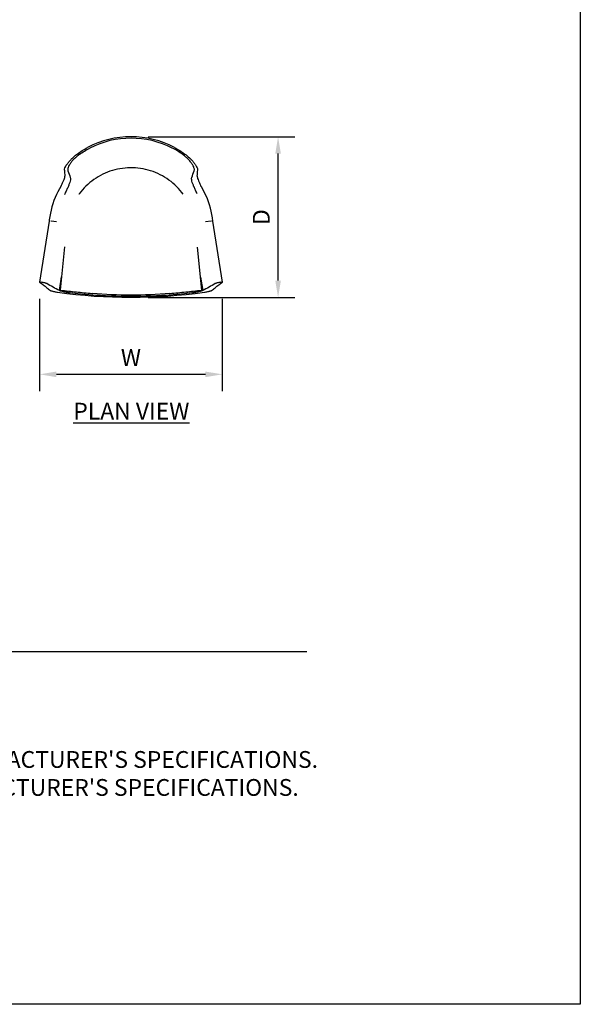
# Model space of a CAD drawing. Units: inches. Extents: x 2 to 206, y 1 to 265.
# Drawn here: x 131 to 206, y 1 to 133 of the extents above; entities that cross this region are included whole.
import ezdxf

# ---------------------------------------------------------------- set-up
doc = ezdxf.new("R2010")
doc.units = ezdxf.units.IN
doc.header["$MEASUREMENT"] = 0
for name, color, linetype in [('A-ANNO-DIMS', 2, 'Continuous'), ('A-ANNO-NOTES', 2, 'Continuous'), ('A-ANNO-TITLE', 4, 'Continuous')]:
    doc.layers.add(name, color=color, linetype=linetype)
doc.styles.add('Arial', font='arial.ttf')
doc.dimstyles.new('ARCH-24', dxfattribs={"dimscale": 24, "dimtxt": 0.09375, "dimasz": 0.09375, "dimexe": 0.09375, "dimexo": 0.09375, "dimgap": 0.046875, "dimtad": 1, "dimdec": 4, "dimzin": 3, "dimdsep": 46, "dimlunit": 4, "dimtxsty": 'Arial', "dimcen": 0, "dimdle": 0.09375, "dimclrd": 256, "dimclre": 256, "dimclrt": 256, "dimadec": 0, "dimazin": 0, "dimtfac": 1, "dimtdec": 4, "dimtmove": 2, "dimatfit": 2, "dimfxl": 1, "dimfrac": 2, "dimtolj": 1, "dimtzin": 0, "dimlwd": -1, "dimlwe": -1, "dimarcsym": 0})

# ---------------------------------------------------------------- blocks, each defined once
blk = doc.blocks.new('*D18')
at = {"layer": 'A-ANNO-DIMS', "transparency": 16777216}
for p, q in [((148.31, 117.45), (167.97, 117.45)), ((165.72, 98.17), (165.72, 115.2)), ((148.31, 95.92), (167.97, 95.92))]:
    blk.add_line(p, q, dxfattribs=at)
for points in [[(165.35, 115.2), (166.1, 115.2), (165.72, 117.45)], [(165.35, 98.17), (166.1, 98.17), (165.72, 95.92)]]:
    blk.add_solid(points, dxfattribs=at)
at = {"layer": 'Defpoints', "color": 0, "transparency": 16777216}
for p in [(146.06, 117.45), (165.72, 117.45), (146.06, 95.92)]:
    blk.add_point(p, dxfattribs=at)
at = {"layer": 'A-ANNO-DIMS', "transparency": 16777216, "insert": (163.47, 106.69), "char_height": 2.25, "attachment_point": 5, "rotation": 90, "style": 'Arial'}
blk.add_mtext('\\A1;D', dxfattribs=at)
blk = doc.blocks.new('*D19')
at = {"layer": 'A-ANNO-DIMS', "transparency": 16777216}
for p, q in [((133.76, 95.72), (133.76, 83.36)), ((158.24, 95.73), (158.24, 83.36)), ((136.01, 85.61), (155.99, 85.61))]:
    blk.add_line(p, q, dxfattribs=at)
for points in [[(136.01, 85.98), (136.01, 85.23), (133.76, 85.61)], [(155.99, 85.98), (155.99, 85.23), (158.24, 85.61)]]:
    blk.add_solid(points, dxfattribs=at)
at = {"layer": 'Defpoints', "color": 0, "transparency": 16777216}
for p in [(133.76, 97.97), (158.24, 97.98), (158.24, 85.61)]:
    blk.add_point(p, dxfattribs=at)
at = {"layer": 'A-ANNO-DIMS', "transparency": 16777216, "insert": (146, 87.86), "char_height": 2.25, "attachment_point": 5, "style": 'Arial'}
blk.add_mtext('\\A1;W', dxfattribs=at)
blk = doc.blocks.new('665SWIV-PLN')
for p, q in [((-10.96, -0.52), (-12.24, -8.71)), ((-10.83, -0.53), (-10.96, -0.52)), ((-9.99, -0.62), (-10.71, -0.55)), ((10.73, -0.55), (10.01, -0.62)), ((10.98, -0.52), (10.85, -0.53)), ((12.26, -8.71), (10.98, -0.52)), ((-8.89, -3.98), (-9.49, -9.79)), ((9.52, -9.79), (8.92, -4.03)), ((-9.59, -9.85), (-9.3, -8)), ((9.33, -8.04), (9.62, -9.85)), ((-9.33, -9.88), (-9.49, -9.8)), ((9.51, -9.8), (9.35, -9.88))]:
    blk.add_line(p, q)
at = {"flags": 128}
for points in [[(6.99, 3.07), (6.83, 3.29), (6.61, 3.56), (6.38, 3.82), (6.14, 4.07), (5.89, 4.31), (5.63, 4.54), (5.37, 4.76), (5.09, 4.97), (4.81, 5.16), (4.51, 5.35), (4.21, 5.52), (3.91, 5.69), (3.6, 5.84), (3.28, 5.97), (2.96, 6.1), (2.63, 6.21), (2.3, 6.31), (1.96, 6.39), (1.62, 6.46), (1.28, 6.52), (0.94, 6.56), (0.59, 6.59), (0.25, 6.61), (-0.1, 6.61), (-0.44, 6.6), (-0.79, 6.58), (-1.13, 6.54), (-1.47, 6.48), (-1.81, 6.42), (-2.15, 6.34), (-2.48, 6.25), (-2.81, 6.14), (-3.14, 6.02), (-3.46, 5.89), (-3.77, 5.74), (-4.08, 5.58), (-4.38, 5.41), (-4.68, 5.23), (-4.96, 5.04), (-5.24, 4.83), (-5.51, 4.62), (-5.78, 4.39), (-6.03, 4.16), (-6.27, 3.91), (-6.5, 3.65), (-6.73, 3.39), (-6.94, 3.12), (-6.99, 3.05)], [(-9.34, 4.18), (-9.34, 4.18), (-9.57, 3.8), (-9.78, 3.41), (-9.98, 3.02), (-10.15, 2.62), (-10.32, 2.21), (-10.46, 1.79), (-10.59, 1.37), (-10.71, 0.94), (-10.8, 0.51), (-10.88, 0.08), (-10.94, -0.36), (-10.96, -0.52)], [(10.98, -0.52), (10.92, -0.08), (10.85, 0.35), (10.76, 0.79), (10.66, 1.21), (10.53, 1.64), (10.39, 2.05), (10.24, 2.47), (10.06, 2.87), (9.87, 3.27), (9.67, 3.66), (9.45, 4.04), (9.37, 4.17)]]:
    blk.add_lwpolyline(points, dxfattribs=at)
for centre, radius, start, end in [((0.01, -1.66), 12.44, 62.0767, 117.9233), ((0.01, -1.66), 12.24, 63.1426, 116.8574), ((0.01, 59.51), 69.3, 259.9242, 260.0304), ((0.01, 59.51), 69.3, 279.9696, 280.0758), ((0.01, 59.51), 70.26, 261.9459, 278.0541), ((0.01, 59.51), 70.12, 263.0801, 263.1905), ((0.01, 59.51), 70.11, 263.3125, 276.6894), ((0.01, 59.51), 70.12, 265.5419, 267.7716), ((0.01, 59.51), 69.92, 265.731, 274.2709), ((0.01, 59.51), 70.12, 272.2304, 274.46), ((0.01, 59.51), 70.12, 276.8099, 276.9199)]:
    blk.add_arc(centre, radius, start, end)
for centre, major_axis, start_param, end_param in [((233.1, -47.99), (-241.49, 60.21), 0.085668, 0.096709), ((411.69, -75.69), (-422.07, 105.23), 0.18618, 0.192585), ((-411.67, -75.69), (422.07, 105.23), 6.0906, 6.097005), ((-233.08, -47.99), (241.49, 60.21), 6.186477, 6.197517)]:
    blk.add_ellipse(centre, major_axis=major_axis, ratio=0.275637, start_param=start_param, end_param=end_param)
for points in [[(-7.2, 8.46), (-6.98, 8.62), (-6.53, 8.93), (-6.06, 9.2), (-5.81, 9.33)], [(-6.93, 8.39), (-6.71, 8.55), (-6.25, 8.86), (-5.77, 9.13), (-5.52, 9.26)], [(6.95, 8.39), (6.73, 8.55), (6.27, 8.86), (5.79, 9.13), (5.54, 9.26)], [(5.84, 9.33), (6.08, 9.2), (6.55, 8.93), (7, 8.62), (7.22, 8.46)], [(-12.24, -8.71), (-12.07, -8.84), (-11.75, -9.09), (-11.27, -9.46), (-10.95, -9.7), (-10.79, -9.82)], [(-9.59, -9.85), (-9.88, -9.7), (-10.44, -9.39), (-11.01, -9.08), (-11.29, -8.92)], [(11.31, -8.92), (11.03, -9.08), (10.46, -9.39), (9.9, -9.7), (9.62, -9.85)], [(10.81, -9.82), (10.97, -9.7), (11.29, -9.46), (11.77, -9.09), (12.1, -8.84), (12.26, -8.71)], [(-10.79, -9.82), (-10.77, -9.84), (-10.73, -9.86), (-10.61, -9.9), (-10.46, -9.94), (-10.27, -9.98), (-10.06, -10.02), (-9.91, -10.05), (-9.83, -10.06)], [(-9.43, -9.79), (-8.73, -9.88), (-7.32, -10.04), (-5.9, -10.16), (-5.19, -10.22)], [(5.22, -10.22), (5.93, -10.16), (7.34, -10.04), (8.75, -9.88), (9.46, -9.79)], [(9.51, -9.8), (9.52, -9.79), (9.52, -9.79), (9.51, -9.79), (9.48, -9.79), (9.47, -9.79), (9.46, -9.79)], [(9.85, -10.06), (9.93, -10.05), (10.08, -10.02), (10.29, -9.98), (10.48, -9.94), (10.63, -9.9), (10.75, -9.86), (10.79, -9.84), (10.81, -9.82)]]:
    blk.add_open_spline(points, degree=3)
for points, knots in [([(-8.92, 6.31), (-8.92, 6.38), (-8.87, 6.6), (-8.64, 7.01), (-8.33, 7.41), (-8, 7.77), (-7.62, 8.13), (-7.35, 8.35), (-7.2, 8.46)], [-1, -1, -1, -1, -0.785714, -0.571429, -0.428571, -0.285714, -0.142857, 0, 0, 0, 0]), ([(-6.93, 8.39), (-7.04, 8.31), (-7.2, 8.19), (-7.39, 8.01), (-7.54, 7.88), (-7.67, 7.75), (-7.84, 7.57), (-8.06, 7.31), (-8.28, 6.98), (-8.43, 6.65), (-8.49, 6.38), (-8.48, 6.25), (-8.46, 6.19)], [-1, -1, -1, -1, -0.892857, -0.839286, -0.785714, -0.732143, -0.678571, -0.571429, -0.428571, -0.285714, -0.142857, 0, 0, 0, 0]), ([(8.48, 6.19), (8.49, 6.23), (8.51, 6.33), (8.48, 6.57), (8.34, 6.92), (8.06, 7.34), (7.74, 7.71), (7.37, 8.06), (7.1, 8.28), (6.95, 8.39)], [-1, -1, -1, -1, -0.892857, -0.785714, -0.571429, -0.428571, -0.285714, -0.142857, 0, 0, 0, 0]), ([(7.22, 8.46), (7.44, 8.3), (7.69, 8.08), (7.97, 7.82), (8.15, 7.64), (8.38, 7.39), (8.62, 7.07), (8.81, 6.75), (8.92, 6.49), (8.94, 6.36), (8.94, 6.31)], [-1, -1, -1, -1, -0.785714, -0.732143, -0.678571, -0.571429, -0.428571, -0.285714, -0.142857, 0, 0, 0, 0]), ([(-9.34, 4.18), (-9.33, 4.21), (-9.25, 4.39), (-9.11, 4.69), (-8.96, 5.04), (-8.87, 5.32), (-8.85, 5.46), (-8.86, 5.51)], [-0.5983276, -0.5983276, -0.5983276, -0.5983276, -0.5714286, -0.4285714, -0.2857143, -0.1428571, 0, 0, 0, 0]), ([(-8.13, 5.33), (-8.11, 5.27), (-8.09, 5.13), (-8.14, 4.84), (-8.24, 4.54), (-8.34, 4.27), (-8.46, 3.98), (-8.64, 3.6), (-8.8, 3.25), (-8.88, 3.06), (-8.9, 3.04)], [-1, -1, -1, -1, -0.8571429, -0.7142857, -0.5714286, -0.5, -0.4285714, -0.2857143, -0.1428571, -0.1242674, -0.1242674, -0.1242674, -0.1242674]), ([(8.89, 3.1), (8.81, 3.27), (8.66, 3.6), (8.48, 3.98), (8.36, 4.27), (8.26, 4.54), (8.16, 4.84), (8.11, 5.13), (8.13, 5.27), (8.15, 5.33)], [-0.8571429, -0.8571429, -0.8571429, -0.8571429, -0.7142857, -0.5714286, -0.5, -0.4285714, -0.2857143, -0.1428571, 0, 0, 0, 0]), ([(8.88, 5.51), (8.88, 5.46), (8.89, 5.32), (8.98, 5.04), (9.13, 4.69), (9.27, 4.38), (9.35, 4.2), (9.37, 4.17)], [-1, -1, -1, -1, -0.8571429, -0.7142857, -0.5714286, -0.4285714, -0.3969668, -0.3969668, -0.3969668, -0.3969668]), ([(-12.11, -8.72), (-12.13, -8.72), (-12.16, -8.71), (-12.19, -8.71), (-12.21, -8.71), (-12.23, -8.71), (-12.24, -8.71), (-12.24, -8.71), (-12.24, -8.71)], [0, 0, 0, 0, 0.25, 0.375, 0.5, 0.625, 0.75, 0.881851, 0.881851, 0.881851, 0.881851]), ([(-11.29, -8.92), (-11.31, -8.91), (-11.34, -8.89), (-11.46, -8.85), (-11.63, -8.81), (-11.83, -8.77), (-11.93, -8.75), (-11.99, -8.74)], [0, 0, 0, 0, 0.166667, 0.333333, 0.666667, 0.833333, 1, 1, 1, 1]), ([(12.01, -8.74), (11.95, -8.75), (11.85, -8.77), (11.65, -8.81), (11.48, -8.85), (11.37, -8.89), (11.33, -8.91), (11.31, -8.92)], [0, 0, 0, 0, 0.166667, 0.333333, 0.666667, 0.833333, 1, 1, 1, 1]), ([(12.26, -8.71), (12.26, -8.71), (12.26, -8.71), (12.25, -8.71), (12.23, -8.71), (12.21, -8.71), (12.18, -8.71), (12.15, -8.72), (12.13, -8.72)], [0.118149, 0.118149, 0.118149, 0.118149, 0.25, 0.375, 0.5, 0.625, 0.75, 1, 1, 1, 1]), ([(-8.44, -10.1), (-8.54, -10.08), (-8.74, -10.06), (-9.08, -10), (-9.34, -9.94), (-9.51, -9.89), (-9.57, -9.86), (-9.59, -9.85)], [0, 0, 0, 0, 0.2, 0.4, 0.7, 0.85, 1, 1, 1, 1]), ([(-9.43, -9.79), (-9.44, -9.79), (-9.46, -9.79), (-9.48, -9.79), (-9.49, -9.79), (-9.49, -9.79), (-9.49, -9.8), (-9.49, -9.8)], [-1, -1, -1, -1, -0.75, -0.5, -0.25, -0.125, 0, 0, 0, 0]), ([(-9.33, -9.88), (-9.3, -9.89), (-9.24, -9.92), (-9.04, -9.98), (-8.68, -10.06), (-8.33, -10.11), (-8.15, -10.13)], [-1, -1, -1, -1, -0.833333, -0.666667, -0.333333, 0, 0, 0, 0]), ([(8.18, -10.13), (8.35, -10.11), (8.7, -10.06), (9.06, -9.98), (9.26, -9.92), (9.33, -9.89), (9.35, -9.88)], [-1, -1, -1, -1, -0.666667, -0.333333, -0.166667, 0, 0, 0, 0]), ([(9.62, -9.85), (9.58, -9.87), (9.5, -9.9), (9.27, -9.96), (8.99, -10.02), (8.69, -10.07), (8.54, -10.09), (8.46, -10.1)], [0, 0, 0, 0, 0.2, 0.4, 0.7, 0.85, 1, 1, 1, 1])]:
    blk.add_open_spline(points, degree=3, knots=knots)

msp = doc.modelspace()

# ---------------------------------------------------------------- linework, layer by layer
at = {"layer": 'A-ANNO-TITLE'}
msp.add_line((26.22831, 48.45722), (169.59517, 48.45722), dxfattribs=at)
at = {"layer": 'Defpoints'}
msp.add_lwpolyline([(2.22831, 1.15318), (2.22831, 265.15318), (206.22831, 265.15318), (206.22831, 1.15318)], close=True, dxfattribs=at)

# ---------------------------------------------------------------- block references
msp.add_blockref('665SWIV-PLN', (146.00162, 106.68532))

# ---------------------------------------------------------------- texts
at = {"layer": 'A-ANNO-NOTES', "char_height": 2.25, "style": 'Arial'}
for s, insert, width, attachment_point in [('{\\LPLAN VIEW}', (146.05403, 81.79651), 30.2182692, 2), ("{\\LNOTES}: \\P\\pi-6.75,l6.75,t4.5,6.75;1.^IINSTALLATION TO BE COMPLETED IN ACCORDANCE WITH MANUFACTURER'S SPECIFICATIONS. \\P2.^IALL DIMENSIONS ARE CONSIDERED TRUE AND REFLECT MANUFACTURER'S SPECIFICATIONS. \\P3.^IDO NOT SCALE DRAWING.", (26.22831, 38.8527), 187.3315683, 1)]:
    msp.add_mtext(s, dxfattribs=dict(at, insert=insert, width=width, attachment_point=attachment_point))

# ---------------------------------------------------------------- dimensions: what is measured, and where the dimension line sits
at = {"layer": 'A-ANNO-DIMS'}
dim = msp.add_linear_dim(base=(165.72449, 117.45), p1=(146.06379, 95.92063), p2=(146.05846, 117.45), angle=90, text='D', dimstyle='ARCH-24', dxfattribs=at)
dim.commit()
dim.dimension.update_dxf_attribs({"geometry": '*D18', "text_midpoint": (163.47449, 106.68532)})
dim = msp.add_linear_dim(base=(158.23956, 85.60866), p1=(133.76368, 97.97492), p2=(158.23956, 97.97898), text='W', dimstyle='ARCH-24', dxfattribs=at)
dim.commit()
dim.dimension.update_dxf_attribs({"geometry": '*D19', "text_midpoint": (146.00162, 87.85866)})

doc.saveas('drawing.dxf')
